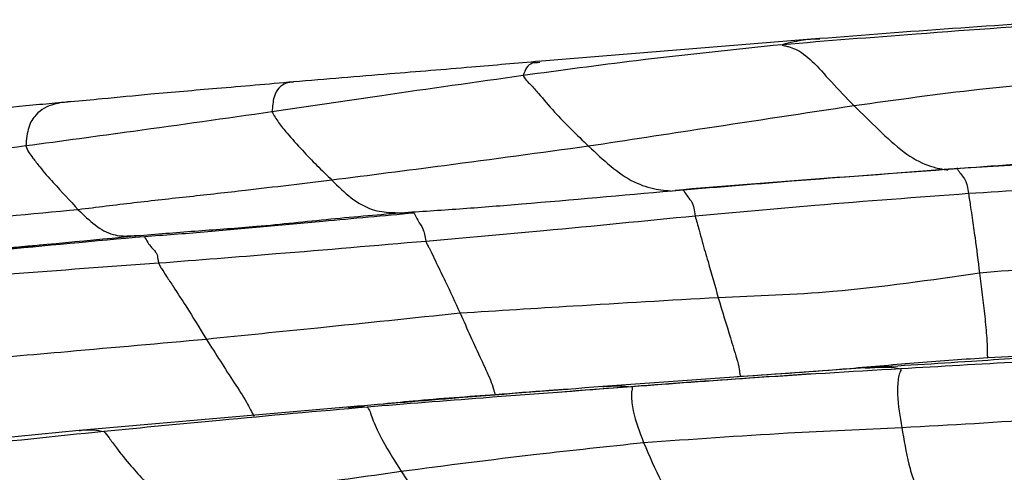
# Model space of a CAD drawing. Units: millimetres. Extents: x -1122 to 1820, y -1231 to 1748.
# Drawn here: x 52 to 89, y 570 to 587 of the extents above; entities that cross this region are included whole.
import ezdxf

# ---------------------------------------------------------------- set-up
doc = ezdxf.new("R2010")
doc.units = ezdxf.units.MM

msp = doc.modelspace()

# ---------------------------------------------------------------- linework, layer by layer
at = {"color": 7, "linetype": 'Continuous', "lineweight": 25}
for p, q in [((82.336, 586.458), (71.814, 585.604)), ((71.904, 585.572), (71.818, 585.562)), ((87.151, 581.598), (97.456, 582.251)), ((84.046, 574.178), (74.25, 573.482)), ((79.4, 573.852), (78.862, 573.81)), ((74.249, 573.479), (74.305, 573.482)), ((64.839, 572.725), (54.708, 571.845)), ((64.734, 572.711), (64.84, 572.72)), ((54.708, 571.845), (44.973, 570.899))]:
    msp.add_line(p, q, dxfattribs=at)
for points, knots in [([(92.289, 587.165), (90.628, 587.058), (87.324, 586.846), (83.991, 586.587), (82.332, 586.458)], [0, 0, 0, 0, 0.502361, 1, 1, 1, 1]), ([(92.252, 587.078), (90.152, 586.932), (86.402, 586.672), (82.616, 586.367), (80.95, 586.233)], [0, 0, 0, 0, 0.560005, 1, 1, 1, 1]), ([(82.351, 586.439), (82.263, 586.44), (81.97, 586.442), (81.429, 586.355), (81.092, 586.269), (80.95, 586.233)], [0, 0, 0, 0, 0.201268, 0.664553, 1, 1, 1, 1]), ([(80.95, 586.233), (79.127, 586.044), (75.871, 585.707), (72.679, 585.272), (71.275, 585.081)], [0, 0, 0, 0, 0.56002, 1, 1, 1, 1]), ([(80.95, 586.233), (80.945, 586.224), (80.933, 586.207), (81.049, 586.19), (81.21, 586.154), (81.548, 586.044), (82.051, 585.667), (82.756, 584.856), (83.338, 584.254), (83.629, 583.952)], [0, 0, 0, 0, 0.036501, 0.074944, 0.137207, 0.248065, 0.49849, 0.748764, 1, 1, 1, 1]), ([(71.893, 585.615), (71.047, 585.54), (69.19, 585.375), (66.146, 585.128), (63.912, 584.944), (62.711, 584.845)], [0, 0, 0, 0, 0.278984, 0.612379, 1, 1, 1, 1]), ([(71.818, 585.562), (71.751, 585.562), (71.607, 585.563), (71.396, 585.4), (71.315, 585.185), (71.275, 585.081)], [0, 0, 0, 0, 0.31579, 0.667193, 1, 1, 1, 1]), ([(71.275, 585.081), (69.511, 584.832), (66.36, 584.387), (63.266, 583.929), (61.905, 583.727)], [0, 0, 0, 0, 0.560038, 1, 1, 1, 1]), ([(71.275, 585.081), (71.307, 585.027), (71.369, 584.92), (71.599, 584.707), (71.924, 584.334), (72.591, 583.534), (73.28, 582.872), (73.722, 582.447)], [0, 0, 0, 0, 0.092009, 0.179667, 0.317393, 0.562703, 1, 1, 1, 1]), ([(94.305, 585.099), (92.3, 584.941), (88.72, 584.659), (85.185, 584.168), (83.629, 583.952)], [0, 0, 0, 0, 0.559943, 1, 1, 1, 1]), ([(62.711, 584.845), (61.754, 584.761), (59.97, 584.605), (57.593, 584.408), (55.752, 584.225), (54.783, 584.137), (54.394, 584.102)], [0, 0, 0, 0, 0.340682, 0.634978, 0.853226, 1, 1, 1, 1]), ([(62.714, 584.841), (62.524, 584.824), (62.261, 584.801), (61.963, 584.333), (61.924, 583.926), (61.905, 583.727)], [0, 0, 0, 0, 0.568899, 0.789638, 1, 1, 1, 1]), ([(54.394, 584.102), (54.088, 584.074), (53.437, 584.016), (52.218, 583.903), (50.52, 583.754), (48.309, 583.553), (46.711, 583.399), (45.867, 583.318)], [0, 0, 0, 0, 0.103382, 0.219816, 0.427497, 0.697806, 1, 1, 1, 1]), ([(54.39, 584.101), (54.383, 584.101), (54.176, 584.091), (53.731, 584.037), (53.191, 583.789), (52.793, 583.204), (52.744, 582.705), (52.72, 582.456)], [0, 0, 0, 0, 0.010091, 0.317773, 0.664789, 0.832615, 1, 1, 1, 1]), ([(83.629, 583.952), (81.768, 583.669), (78.444, 583.163), (75.165, 582.666), (73.722, 582.447)], [0, 0, 0, 0, 0.56, 1, 1, 1, 1]), ([(83.629, 583.952), (83.936, 583.654), (84.549, 583.058), (85.435, 582.211), (86.212, 581.77), (86.689, 581.637), (86.931, 581.59), (87.004, 581.578), (87.039, 581.572)], [0, 0, 0, 0, 0.281429, 0.562962, 0.808936, 0.918701, 0.960955, 1, 1, 1, 1]), ([(61.905, 583.727), (60.18, 583.482), (57.1, 583.044), (54.058, 582.635), (52.72, 582.456)], [0, 0, 0, 0, 0.560013, 1, 1, 1, 1]), ([(61.905, 583.727), (61.981, 583.594), (62.13, 583.334), (62.53, 582.863), (63.184, 582.116), (63.768, 581.546), (64.142, 581.181)], [0, 0, 0, 0, 0.163805, 0.319453, 0.563223, 1, 1, 1, 1]), ([(52.72, 582.456), (51.026, 582.249), (48.001, 581.882), (44.994, 581.516), (43.671, 581.355)], [0, 0, 0, 0, 0.56011, 1, 1, 1, 1]), ([(52.72, 582.456), (52.753, 582.373), (52.817, 582.213), (53.016, 581.971), (53.301, 581.584), (53.879, 580.938), (54.366, 580.414), (54.679, 580.077)], [0, 0, 0, 0, 0.091862, 0.179326, 0.316518, 0.561785, 1, 1, 1, 1]), ([(73.722, 582.447), (71.927, 582.201), (68.722, 581.762), (65.541, 581.359), (64.142, 581.181)], [0, 0, 0, 0, 0.560029, 1, 1, 1, 1]), ([(73.722, 582.447), (73.993, 582.192), (74.532, 581.684), (75.383, 581.08), (76.094, 580.861), (76.526, 580.804), (76.743, 580.782), (76.808, 580.776), (76.838, 580.774)], [0, 0, 0, 0, 0.282279, 0.562467, 0.809699, 0.919299, 0.961425, 1, 1, 1, 1]), ([(97.333, 582.279), (95.408, 582.158), (91.971, 581.942), (88.547, 581.685), (87.039, 581.572)], [0, 0, 0, 0, 0.559922, 1, 1, 1, 1]), ([(87.455, 581.637), (87.538, 581.516), (87.657, 581.341), (87.78, 581.203), (87.843, 581.002), (87.877, 580.784), (87.894, 580.677)], [0, 0, 0, 0, 0.5618653, 0.8104189, 0.9059586, 1, 1, 1, 1]), ([(87.039, 581.572), (85.123, 581.43), (81.701, 581.177), (78.324, 580.897), (76.838, 580.774)], [0, 0, 0, 0, 0.559959, 1, 1, 1, 1]), ([(76.945, 580.813), (78.635, 580.948), (82.016, 581.217), (85.44, 581.471), (87.151, 581.598)], [0, 0, 0, 0, 0.500052, 1, 1, 1, 1]), ([(87.039, 581.572), (87.074, 581.568), (87.136, 581.561), (87.142, 581.586), (87.151, 581.598), (87.151, 581.598)], [0, 0, 0, 0, 0.545325, 0.993956, 1, 1, 1, 1]), ([(98.222, 581.373), (97.251, 581.305), (95.308, 581.168), (91.844, 580.922), (89.392, 580.769), (87.894, 580.677)], [0, 0, 0, 0, 0.279991, 0.560039, 1, 1, 1, 1]), ([(64.142, 581.181), (63.065, 581.05), (61.29, 580.834), (58.831, 580.562), (56.749, 580.335), (55.369, 580.163), (54.679, 580.077)], [0, 0, 0, 0, 0.339995, 0.559996, 0.780001, 1, 1, 1, 1]), ([(64.142, 581.181), (64.378, 580.948), (64.847, 580.486), (65.617, 580.046), (66.223, 579.97), (66.592, 579.968), (66.779, 579.965), (66.832, 579.964), (66.858, 579.964)], [0, 0, 0, 0, 0.282962, 0.56199, 0.810032, 0.919312, 0.961307, 1, 1, 1, 1]), ([(76.838, 580.774), (74.968, 580.607), (72.365, 580.375), (69.042, 580.103), (67.586, 580.01), (66.858, 579.964)], [0, 0, 0, 0, 0.560477, 0.780346, 1, 1, 1, 1]), ([(77.246, 580.824), (77.324, 580.7), (77.437, 580.521), (77.578, 580.378), (77.642, 580.178), (77.68, 579.952), (77.699, 579.841)], [0, 0, 0, 0, 0.56241, 0.811508, 0.906802, 1, 1, 1, 1]), ([(87.894, 580.677), (85.982, 580.535), (82.568, 580.282), (79.187, 579.976), (77.699, 579.841)], [0, 0, 0, 0, 0.559977, 1, 1, 1, 1]), ([(87.894, 580.677), (87.921, 580.512), (87.97, 580.217), (88.051, 579.663), (88.169, 578.847), (88.254, 578.157), (88.309, 577.715)], [0, 0, 0, 0, 0.173052, 0.31098, 0.558052, 1, 1, 1, 1]), ([(54.679, 580.077), (52.912, 579.911), (49.756, 579.613), (46.625, 579.294), (45.247, 579.153)], [0, 0, 0, 0, 0.559988, 1, 1, 1, 1]), ([(54.679, 580.077), (54.885, 579.877), (55.297, 579.476), (55.945, 579.106), (56.463, 579.088), (56.772, 579.116), (56.931, 579.112), (56.973, 579.11), (56.994, 579.109)], [0, 0, 0, 0, 0.28164, 0.563791, 0.809949, 0.919043, 0.96111, 1, 1, 1, 1]), ([(66.858, 579.964), (65.94, 579.887), (64.099, 579.734), (61.528, 579.448), (59.157, 579.286), (57.716, 579.168), (56.994, 579.109)], [0, 0, 0, 0, 0.279748, 0.560538, 0.779822, 1, 1, 1, 1]), ([(67.206, 579.952), (66.072, 579.848), (64.203, 579.677), (61.589, 579.447), (59.37, 579.232), (57.889, 579.125), (57.148, 579.071)], [0, 0, 0, 0, 0.339928, 0.559762, 0.779886, 1, 1, 1, 1]), ([(67.206, 579.952), (67.277, 579.814), (67.379, 579.616), (67.534, 579.4), (67.59, 579.199), (67.628, 578.998), (67.646, 578.899)], [0, 0, 0, 0, 0.562017, 0.809896, 0.906223, 1, 1, 1, 1]), ([(77.699, 579.841), (75.811, 579.653), (72.441, 579.317), (69.111, 579.027), (67.646, 578.899)], [0, 0, 0, 0, 0.560095, 1, 1, 1, 1]), ([(77.699, 579.841), (77.721, 579.756), (77.766, 579.585), (77.857, 579.266), (77.984, 578.782), (78.239, 577.949), (78.433, 577.248), (78.558, 576.798)], [0, 0, 0, 0, 0.084706, 0.172651, 0.311169, 0.558545, 1, 1, 1, 1]), ([(56.994, 579.109), (55.136, 578.929), (52.549, 578.678), (49.136, 578.435), (47.629, 578.316), (46.876, 578.256)], [0, 0, 0, 0, 0.559923, 0.779978, 1, 1, 1, 1]), ([(57.148, 579.071), (55.293, 578.903), (52.711, 578.668), (49.41, 578.329), (47.953, 578.194), (47.224, 578.126)], [0, 0, 0, 0, 0.56005, 0.780035, 1, 1, 1, 1]), ([(57.148, 579.071), (57.227, 578.929), (57.342, 578.725), (57.524, 578.558), (57.627, 578.414), (57.642, 578.241), (57.667, 578.133), (57.68, 578.082)], [0, 0, 0, 0, 0.565215, 0.81459, 0.921964, 0.962419, 1, 1, 1, 1]), ([(46.975, 578.183), (47.825, 578.251), (49.527, 578.388), (51.664, 578.57), (52.947, 578.728), (53.4, 578.783)], [0, 0, 0, 0, 0.392872, 0.786091, 1, 1, 1, 1]), ([(67.646, 578.899), (65.781, 578.739), (62.451, 578.452), (59.137, 578.195), (57.68, 578.082)], [0, 0, 0, 0, 0.560044, 1, 1, 1, 1]), ([(67.646, 578.899), (67.662, 578.861), (67.694, 578.781), (67.782, 578.63), (67.898, 578.396), (68.091, 577.978), (68.463, 577.241), (68.746, 576.617), (68.928, 576.216)], [0, 0, 0, 0, 0.046174, 0.094664, 0.171683, 0.310485, 0.558088, 1, 1, 1, 1]), ([(98.095, 578.375), (97.169, 578.337), (95.319, 578.26), (92.103, 578.031), (89.748, 577.835), (88.309, 577.715)], [0, 0, 0, 0, 0.280198, 0.560093, 1, 1, 1, 1]), ([(57.68, 578.082), (55.828, 577.948), (52.521, 577.71), (49.226, 577.45), (47.776, 577.336)], [0, 0, 0, 0, 0.559913, 1, 1, 1, 1]), ([(57.68, 578.082), (57.699, 578.038), (57.74, 577.944), (57.85, 577.785), (58.008, 577.534), (58.298, 577.096), (58.807, 576.318), (59.206, 575.661), (59.459, 575.244)], [0, 0, 0, 0, 0.043981, 0.093019, 0.171092, 0.311141, 0.56314, 1, 1, 1, 1]), ([(88.309, 577.715), (86.483, 577.448), (83.223, 576.971), (79.983, 576.851), (78.558, 576.798)], [0, 0, 0, 0, 0.560144, 1, 1, 1, 1]), ([(88.309, 577.715), (88.377, 577.179), (88.48, 576.376), (88.573, 575.401), (88.598, 574.929), (88.581, 574.68), (88.608, 574.593), (88.621, 574.552)], [0, 0, 0, 0, 0.5046791, 0.756043, 0.8958808, 0.9505435, 1, 1, 1, 1]), ([(78.558, 576.798), (76.749, 576.693), (73.52, 576.506), (70.331, 576.305), (68.928, 576.216)], [0, 0, 0, 0, 0.559966, 1, 1, 1, 1]), ([(78.558, 576.798), (78.709, 576.296), (78.937, 575.541), (79.211, 574.659), (79.339, 574.205), (79.356, 573.965), (79.386, 573.889), (79.4, 573.852)], [0, 0, 0, 0, 0.504421, 0.759156, 0.896768, 0.949382, 1, 1, 1, 1]), ([(68.928, 576.216), (67.154, 576.031), (63.985, 575.701), (60.842, 575.384), (59.459, 575.244)], [0, 0, 0, 0, 0.559987, 1, 1, 1, 1]), ([(68.928, 576.216), (69.187, 575.639), (69.56, 574.805), (70.004, 573.872), (70.159, 573.455), (70.201, 573.264), (70.235, 573.204), (70.251, 573.174)], [0, 0, 0, 0, 0.56325, 0.812745, 0.918293, 0.959526, 1, 1, 1, 1]), ([(59.459, 575.244), (57.734, 575.089), (54.652, 574.812), (51.584, 574.544), (50.234, 574.426)], [0, 0, 0, 0, 0.559907, 1, 1, 1, 1]), ([(59.459, 575.244), (59.633, 574.973), (59.98, 574.432), (60.476, 573.649), (60.878, 573.058), (61.109, 572.614), (61.189, 572.455), (61.228, 572.375)], [0, 0, 0, 0, 0.28147, 0.562653, 0.811033, 0.906194, 1, 1, 1, 1]), ([(93.861, 574.805), (93.008, 574.752), (91.03, 574.628), (87.748, 574.394), (85.344, 574.254), (84.019, 574.176)], [0, 0, 0, 0, 0.254456, 0.589398, 1, 1, 1, 1]), ([(95.472, 574.751), (93.577, 574.632), (90.195, 574.418), (86.839, 574.229), (85.363, 574.145)], [0, 0, 0, 0, 0.559988, 1, 1, 1, 1]), ([(94.408, 574.84), (93.842, 574.816), (91.91, 574.733), (89.984, 574.627), (88.621, 574.552)], [0, 0, 0, 0, 0.292585, 1, 1, 1, 1]), ([(88.621, 574.552), (87.758, 574.495), (86.029, 574.381), (82.978, 574.094), (80.757, 573.944), (79.4, 573.852)], [0, 0, 0, 0, 0.279759, 0.559829, 1, 1, 1, 1]), ([(82.023, 573.955), (80.251, 573.834), (77.087, 573.618), (73.96, 573.372), (72.585, 573.264)], [0, 0, 0, 0, 0.560054, 1, 1, 1, 1]), ([(85.363, 574.145), (83.486, 574.033), (80.134, 573.833), (76.804, 573.583), (75.339, 573.473)], [0, 0, 0, 0, 0.5600172, 1, 1, 1, 1]), ([(84.044, 574.175), (84.279, 574.19), (84.633, 574.213), (85.097, 574.204), (85.284, 574.163), (85.363, 574.145)], [0, 0, 0, 0, 0.531399, 0.80255, 1, 1, 1, 1]), ([(85.363, 574.145), (85.368, 574.128), (85.379, 574.092), (85.311, 573.971), (85.256, 573.702), (85.229, 572.974), (85.337, 572.366), (85.41, 571.958)], [0, 0, 0, 0, 0.059372, 0.12214, 0.247333, 0.495072, 1, 1, 1, 1]), ([(74.25, 573.482), (72.46, 573.342), (69.326, 573.097), (66.187, 572.837), (64.839, 572.725)], [0, 0, 0, 0, 0.5708803, 1, 1, 1, 1]), ([(75.339, 573.473), (73.482, 573.335), (70.166, 573.089), (66.9, 572.832), (65.464, 572.719)], [0, 0, 0, 0, 0.560003, 1, 1, 1, 1]), ([(70.251, 573.174), (69.222, 573.103), (67.765, 573.003), (66.323, 572.856), (65.9, 572.812)], [0, 0, 0, 0, 0.706313, 1, 1, 1, 1]), ([(72.953, 573.379), (72.719, 573.365), (71.814, 573.309), (70.916, 573.232), (70.251, 573.174)], [0, 0, 0, 0, 0.259217, 1, 1, 1, 1]), ([(74.305, 573.482), (74.48, 573.497), (74.834, 573.527), (75.17, 573.491), (75.339, 573.473)], [0, 0, 0, 0, 0.495536, 1, 1, 1, 1]), ([(75.339, 573.473), (75.346, 573.457), (75.361, 573.424), (75.325, 573.312), (75.317, 573.139), (75.328, 572.881), (75.432, 572.281), (75.62, 571.789), (75.771, 571.394)], [0, 0, 0, 0, 0.067211, 0.13756, 0.248017, 0.371939, 0.496532, 1, 1, 1, 1]), ([(65.464, 572.719), (63.622, 572.555), (60.334, 572.262), (57.073, 571.946), (55.637, 571.807)], [0, 0, 0, 0, 0.560042, 1, 1, 1, 1]), ([(64.84, 572.72), (64.901, 572.726), (65.114, 572.748), (65.318, 572.731), (65.464, 572.719)], [0, 0, 0, 0, 0.28743, 1, 1, 1, 1]), ([(65.464, 572.719), (65.491, 572.685), (65.547, 572.617), (65.62, 572.364), (65.745, 572.05), (66.078, 571.345), (66.437, 570.779), (66.724, 570.325)], [0, 0, 0, 0, 0.12388, 0.248771, 0.372324, 0.496993, 1, 1, 1, 1]), ([(85.41, 571.958), (87.221, 572.054), (89.743, 572.188), (92.974, 572.497), (94.403, 572.565), (95.118, 572.598)], [0, 0, 0, 0, 0.560001, 0.780009, 1, 1, 1, 1]), ([(55.637, 571.807), (53.815, 571.619), (50.56, 571.283), (47.356, 570.942), (45.946, 570.792)], [0, 0, 0, 0, 0.560073, 1, 1, 1, 1]), ([(54.711, 571.842), (54.726, 571.845), (54.9, 571.874), (55.225, 571.887), (55.512, 571.831), (55.637, 571.807)], [0, 0, 0, 0, 0.049489, 0.58372, 1, 1, 1, 1]), ([(55.637, 571.807), (55.696, 571.737), (55.812, 571.598), (56.15, 571.117), (56.785, 570.339), (57.353, 569.739), (57.717, 569.354)], [0, 0, 0, 0, 0.15554, 0.311166, 0.558095, 1, 1, 1, 1]), ([(75.771, 571.394), (77.562, 571.523), (80.76, 571.752), (83.989, 571.895), (85.41, 571.958)], [0, 0, 0, 0, 0.55996, 1, 1, 1, 1]), ([(85.41, 571.958), (85.486, 571.494), (85.6, 570.803), (85.82, 570.046), (85.973, 569.744), (86.063, 569.658), (86.107, 569.615)], [0, 0, 0, 0, 0.5028379, 0.7498075, 0.875796, 1, 1, 1, 1]), ([(66.724, 570.325), (68.402, 570.544), (71.4, 570.933), (74.435, 571.253), (75.771, 571.394)], [0, 0, 0, 0, 0.559968, 1, 1, 1, 1]), ([(75.771, 571.394), (75.985, 570.896), (76.254, 570.27), (76.635, 569.561), (76.852, 569.234), (77.032, 569.114), (77.127, 569.05)], [0, 0, 0, 0, 0.5535715, 0.6970643, 0.8406108, 1, 1, 1, 1]), ([(57.717, 569.354), (59.399, 569.48), (62.405, 569.706), (65.404, 570.136), (66.724, 570.325)], [0, 0, 0, 0, 0.559981, 1, 1, 1, 1]), ([(66.724, 570.325), (66.917, 570.038), (67.299, 569.469), (67.968, 568.68), (68.678, 568.308), (69.085, 568.268), (69.264, 568.251)], [0, 0, 0, 0, 0.2829926, 0.5618038, 0.8072031, 1, 1, 1, 1])]:
    msp.add_open_spline(points, degree=3, knots=knots, dxfattribs=at)

doc.saveas('drawing.dxf')
